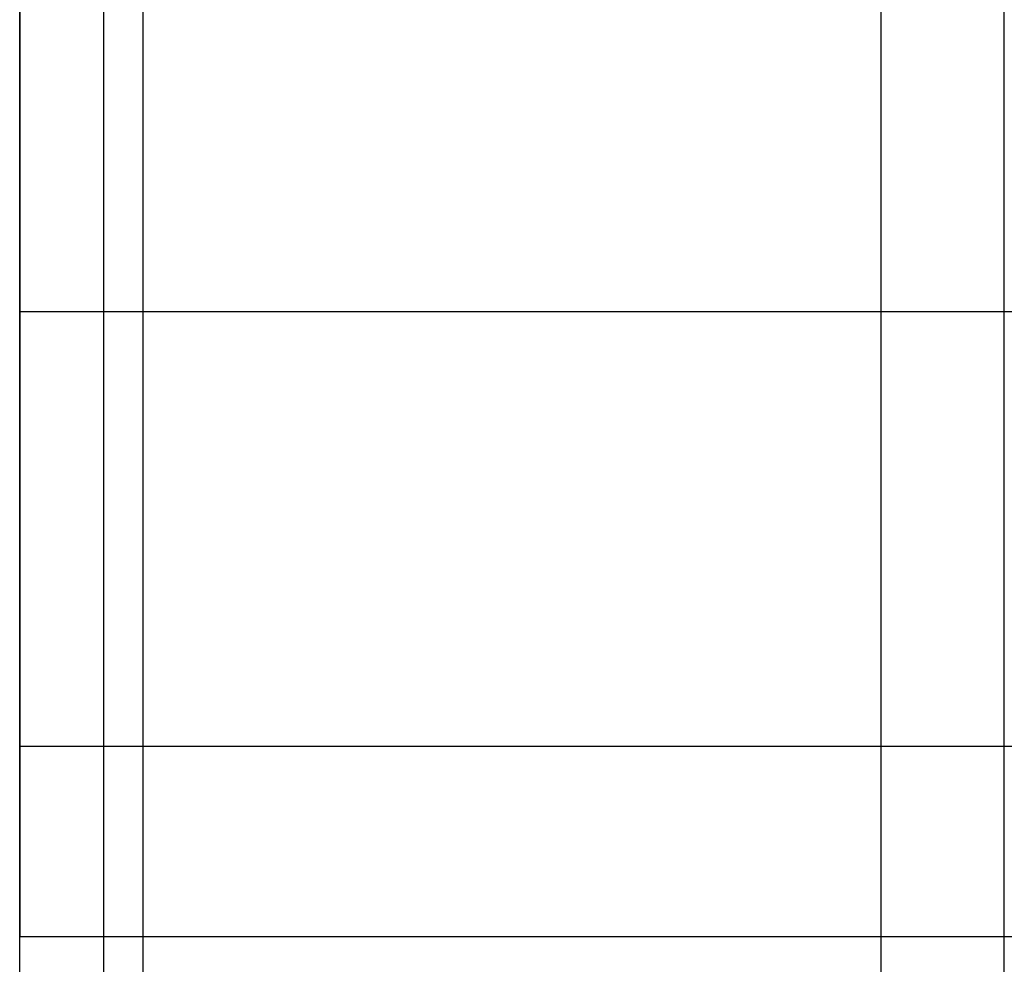
# Model space of a CAD drawing. Units: inches. Extents: x -2.1 to 11.5, y 0.2 to 8.1.
# Drawn here: x 1.7 to 1.7, y 3.4 to 3.4 of the extents above; entities that cross this region are included whole.
import ezdxf

# ---------------------------------------------------------------- set-up
doc = ezdxf.new("R2010")
doc.units = ezdxf.units.IN
doc.header["$MEASUREMENT"] = 0

msp = doc.modelspace()

# ---------------------------------------------------------------- linework, layer by layer
at = {"color": 7, "linetype": 'Continuous', "lineweight": 25}
for p, q in [((1.73095387, 3.42504044), (1.73095387, 3.4438696)), ((1.73095387, 3.42589631), (1.73095387, 3.44293402)), ((1.73124609, 3.42619257), (1.73124609, 3.44271747)), ((1.73095387, 3.42631285), (1.73095387, 3.44260037)), ((1.73437736, 3.42931979), (1.73437736, 3.43959025)), ((1.73095387, 3.43379382), (1.73095387, 3.43662737)), ((1.73095387, 3.43511622), (1.73095387, 3.43228267)), ((1.73138181, 3.43488296), (1.73138181, 3.41305824)), ((1.73394942, 3.41049062), (1.73394942, 3.43488296)), ((1.73095387, 3.43162147), (1.73095387, 3.43379382)), ((1.7360891, 3.43379382), (1.73095387, 3.43379382)), ((1.73095387, 3.43228267), (1.73095387, 3.43162147)), ((1.7360891, 3.43228267), (1.73095387, 3.43228267)), ((1.7360891, 3.43162147), (1.73095387, 3.43162147))]:
    msp.add_line(p, q, dxfattribs=at)

doc.saveas('drawing.dxf')
